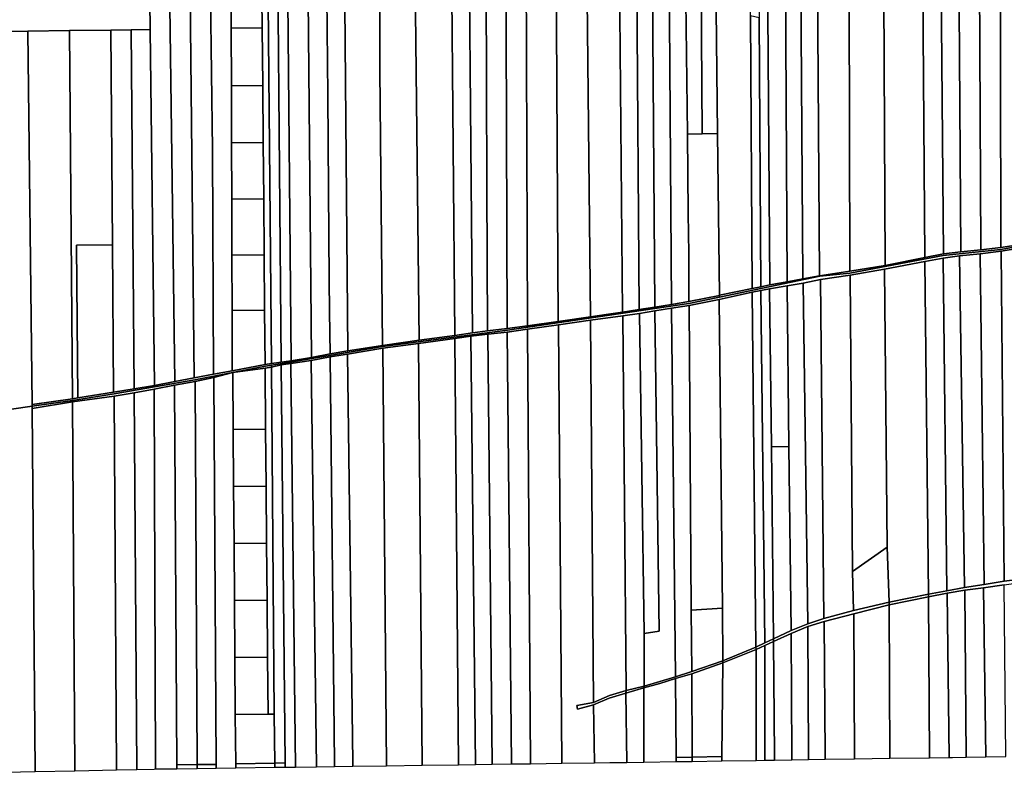
# Model space of a CAD drawing. Units: inches. Extents: x 7498623 to 7507093, y 5773790 to 5782372.
# Drawn here: x 7499837 to 7500544, y 5774414 to 5774958 of the extents above; entities that cross this region are included whole.
import ezdxf

# ---------------------------------------------------------------- set-up
doc = ezdxf.new("R2010")
doc.units = ezdxf.units.IN
doc.header["$MEASUREMENT"] = 0

msp = doc.modelspace()

# ---------------------------------------------------------------- linework, layer by layer
for points in [[(7500540.41, 5775180.9), (7500541.2, 5774795.06), (7500567.62, 5774799.06), (7500566.99, 5774908.22), (7500565.39, 5775182.97), (7500540.41, 5775180.9)], [(7500455.69, 5775169.67), (7500455.77, 5775167.78), (7500457.13, 5774976.58), (7500458.23, 5774782.12), (7500486.52, 5774787.84), (7500483.78, 5775174.07), (7500455.69, 5775169.67)], [(7500483.78, 5775174.07), (7500486.52, 5774787.84), (7500500.1, 5774790.56), (7500496.69, 5775175.45), (7500483.78, 5775174.07)], [(7500496.69, 5775175.45), (7500500.1, 5774790.56), (7500512.44, 5774791.95), (7500509.72, 5775177.24), (7500496.69, 5775175.45)], [(7500509.72, 5775177.24), (7500512.44, 5774791.95), (7500526.66, 5774793.41), (7500524.76, 5775179.16), (7500509.72, 5775177.24)], [(7500524.76, 5775179.16), (7500526.66, 5774793.41), (7500541.2, 5774795.06), (7500540.41, 5775180.9), (7500524.76, 5775179.16)], [(7500366.36, 5775159.51), (7500367.74, 5774959.64), (7500369.07, 5774766.82), (7500375.42, 5774768.15), (7500372.53, 5775160.13), (7500366.36, 5775159.51)], [(7500372.53, 5775160.13), (7500375.42, 5774768.15), (7500387.84, 5774770.48), (7500385.74, 5775161.39), (7500372.53, 5775160.13)], [(7500385.74, 5775161.39), (7500387.84, 5774770.48), (7500399, 5774772.58), (7500396.43, 5775162.29), (7500385.74, 5775161.39)], [(7500396.43, 5775162.29), (7500399, 5774772.58), (7500411.05, 5774774.68), (7500408.36, 5775163.52), (7500396.43, 5775162.29)], [(7500408.36, 5775163.52), (7500411.05, 5774774.68), (7500432.8, 5774777.92), (7500432.32, 5774975.46), (7500433.04, 5775165.98), (7500408.36, 5775163.52)], [(7500278.8, 5775152.4), (7500279.98, 5774986.06), (7500280, 5774983.66), (7500291.23, 5774980.88), (7500292.88, 5774752.24), (7500304.89, 5774754.1), (7500302.46, 5775095.55), (7500290.84, 5775095.43), (7500291.29, 5775153.61), (7500278.8, 5775152.4)], [(7500314.96, 5774992.99), (7500313.81, 5775155.5), (7500302.52, 5775154.55), (7500302.46, 5775095.55), (7500304.89, 5774754.1), (7500317.3, 5774756.23), (7500317.24, 5774790.7), (7500316.91, 5774819.39), (7500316.32, 5774876.28), (7500315.1, 5774971.96), (7500315.04, 5774976.1), (7500314.96, 5774992.99)], [(7500313.81, 5775155.5), (7500314.96, 5774992.99), (7500315.04, 5774976.1), (7500315.1, 5774971.96), (7500316.32, 5774876.28), (7500326.93, 5774876.44), (7500324.88, 5775156.6), (7500313.81, 5775155.5)], [(7500324.88, 5775156.6), (7500326.93, 5774876.44), (7500337.87, 5774876.71), (7500336.83, 5774965.69), (7500336.8, 5774970.01), (7500336.17, 5775157.24), (7500324.88, 5775156.6)], [(7500336.17, 5775157.24), (7500336.8, 5774970.01), (7500336.83, 5774965.69), (7500337.87, 5774876.71), (7500339.23, 5774760.75), (7500362.86, 5774765.7), (7500361.47, 5774961.23), (7500359.96, 5775158.93), (7500336.17, 5775157.24)], [(7500145.94, 5775138.18), (7500149.37, 5774731.95), (7500162.15, 5774733.75), (7500158.45, 5775139.52), (7500145.94, 5775138.18)], [(7500158.45, 5775139.52), (7500162.15, 5774733.75), (7500172.97, 5774735.22), (7500172.46, 5774838.66), (7500172.25, 5774913), (7500172.04, 5774981.79), (7500169.68, 5775140.53), (7500158.45, 5775139.52)], [(7500169.68, 5775140.53), (7500172.04, 5774981.79), (7500172.25, 5774913), (7500172.46, 5774838.66), (7500172.97, 5774735.22), (7500187.1, 5774736.86), (7500186.13, 5775023.7), (7500185.72, 5775077.9), (7500184.72, 5775142.22), (7500169.68, 5775140.53)], [(7500184.72, 5775142.22), (7500185.72, 5775077.9), (7500186.13, 5775023.7), (7500187.1, 5774736.86), (7500201.52, 5774738.77), (7500200.62, 5774995.26), (7500200.61, 5775016.68), (7500199.56, 5775144.04), (7500184.72, 5775142.22)], [(7500093.62, 5775132.48), (7500095.49, 5774999.66), (7500095.68, 5774985.81), (7500095.69, 5774922.29), (7500097.66, 5774724.8), (7500123.77, 5774728.45), (7500119.3, 5775135.4), (7500093.62, 5775132.48)], [(7500119.3, 5775135.4), (7500123.77, 5774728.45), (7500149.37, 5774731.95), (7500145.94, 5775138.18), (7500119.3, 5775135.4)], [(7500013.38, 5774711.04), (7500017.87, 5774711.88), (7500014.23, 5775126.64), (7500009.74, 5775126), (7500010.15, 5775079.23), (7500010.53, 5775036.47), (7500010.89, 5774994.24), (7500011.26, 5774952.46), (7500011.63, 5774911.13), (7500011.98, 5774870.25), (7500012.34, 5774829.8), (7500012.69, 5774789.77), (7500013.03, 5774750.14), (7500013.38, 5774711.04)], [(7500014.23, 5775126.64), (7500017.87, 5774711.88), (7500024.96, 5774712.84), (7500021.38, 5775127.55), (7500014.23, 5775126.64)], [(7500021.38, 5775127.55), (7500024.96, 5774712.84), (7500032.01, 5774713.78), (7500028.27, 5775128.29), (7500021.38, 5775127.55)], [(7500028.27, 5775128.29), (7500032.01, 5774713.78), (7500046.6, 5774716), (7500042.82, 5775128.18), (7500028.27, 5775128.29)], [(7500042.82, 5775128.18), (7500046.6, 5774716), (7500060.15, 5774718.66), (7500059.56, 5774749.12), (7500059.31, 5774771.8), (7500058.86, 5774836.35), (7500058.28, 5774904.45), (7500057.44, 5774998.53), (7500057.1, 5775019.54), (7500056.86, 5775049.15), (7500056.86, 5775058.2), (7500056.8, 5775073.81), (7500056.73, 5775093.13), (7500056.68, 5775107.4), (7500056.62, 5775128.78), (7500042.82, 5775128.18)], [(7500069.19, 5775129.92), (7500056.62, 5775128.78), (7500056.68, 5775107.4), (7500056.73, 5775093.13), (7500056.8, 5775073.81), (7500056.86, 5775058.2), (7500056.86, 5775049.15), (7500057.1, 5775019.54), (7500057.44, 5774998.53), (7500058.28, 5774904.45), (7500058.86, 5774836.35), (7500059.31, 5774771.8), (7500059.56, 5774749.12), (7500060.15, 5774718.66), (7500072.76, 5774720.87), (7500070.36, 5774997.14), (7500069.19, 5775129.92)], [(7499958.1, 5775119.24), (7499958.16, 5775113.55), (7499962.6, 5774701.45), (7499976.43, 5774704.08), (7499975.55, 5774865.19), (7499972.86, 5775085.53), (7499971.61, 5775120.47), (7499958.1, 5775119.24)], [(7499971.61, 5775120.47), (7499972.86, 5775085.53), (7499975.55, 5774865.19), (7499976.43, 5774704.08), (7499989.78, 5774706.62), (7499989.66, 5774749.93), (7499989.54, 5774789.57), (7499989.43, 5774829.6), (7499989.32, 5774870.05), (7499989.2, 5774910.94), (7499989.07, 5774952.27), (7499988.96, 5774994.04), (7499988.84, 5775036.28), (7499988.71, 5775079.03), (7499988.58, 5775122.99), (7499971.61, 5775120.47)], [(7499929, 5775110.6), (7499929.29, 5775091.23), (7499931, 5774951.27), (7499934.14, 5774696.14), (7499948.53, 5774698.9), (7499943.2, 5775112.04), (7499929, 5775110.6)], [(7499943.2, 5775112.04), (7499948.53, 5774698.9), (7499962.6, 5774701.45), (7499958.16, 5775113.55), (7499943.2, 5775112.04)], [(7499839.53, 5775082), (7499841.56, 5775061.55), (7499854.5, 5775062.87), (7499861.24, 5774995.14), (7499810.09, 5774990.05), (7499812.86, 5774949.8), (7499843.11, 5774950.18), (7499873.01, 5774950.54), (7499902.71, 5774950.92), (7499917.3, 5774951.09), (7499931, 5774951.27), (7499929.29, 5775091.23), (7499839.53, 5775082)], [(7500070.36, 5774997.14), (7500072.76, 5774720.87), (7500097.66, 5774724.8), (7500095.69, 5774922.29), (7500095.68, 5774985.81), (7500095.49, 5774999.66), (7500070.36, 5774997.14)], [(7500200.62, 5774995.26), (7500201.52, 5774738.77), (7500223.5, 5774741.86), (7500222.11, 5774997.4), (7500200.62, 5774995.26)], [(7500222.11, 5774997.4), (7500223.5, 5774741.86), (7500246.66, 5774745.29), (7500244.24, 5774996.7), (7500222.11, 5774997.4)], [(7499988.96, 5774994.04), (7499989.07, 5774952.27), (7500011.26, 5774952.46), (7500010.89, 5774994.24), (7499988.96, 5774994.04)], [(7500267.54, 5774989.77), (7500244.24, 5774996.7), (7500246.66, 5774745.29), (7500257.98, 5774746.88), (7500269.66, 5774748.65), (7500267.54, 5774989.77)], [(7500267.54, 5774989.77), (7500269.66, 5774748.65), (7500281.64, 5774750.52), (7500280, 5774983.66), (7500279.98, 5774986.06), (7500267.54, 5774989.77)], [(7500280, 5774983.66), (7500281.64, 5774750.52), (7500292.88, 5774752.24), (7500291.23, 5774980.88), (7500280, 5774983.66)], [(7500432.32, 5774975.46), (7500432.8, 5774777.92), (7500458.23, 5774782.12), (7500457.13, 5774976.58), (7500444.11, 5774975.88), (7500432.32, 5774975.46)], [(7500361.47, 5774961.23), (7500362.86, 5774765.7), (7500369.07, 5774766.82), (7500367.74, 5774959.64), (7500361.47, 5774961.23)], [(7499843.11, 5774950.18), (7499846.17, 5774682.46), (7499875.11, 5774686.57), (7499873.01, 5774950.54), (7499843.11, 5774950.18)], [(7499903.85, 5774796.96), (7499902.71, 5774950.92), (7499873.01, 5774950.54), (7499875.11, 5774686.57), (7499879.05, 5774687.18), (7499878.18, 5774796.65), (7499903.85, 5774796.96)], [(7499902.71, 5774950.92), (7499903.85, 5774796.96), (7499904.65, 5774691.18), (7499919.56, 5774693.64), (7499917.3, 5774951.09), (7499902.71, 5774950.92)], [(7499917.3, 5774951.09), (7499919.56, 5774693.64), (7499934.14, 5774696.14), (7499931, 5774951.27), (7499917.3, 5774951.09)], [(7499989.07, 5774952.27), (7499989.2, 5774910.94), (7500011.63, 5774911.13), (7500011.26, 5774952.46), (7499989.07, 5774952.27)], [(7499989.2, 5774910.94), (7499989.32, 5774870.05), (7500011.98, 5774870.25), (7500011.63, 5774911.13), (7499989.2, 5774910.94)], [(7499989.32, 5774870.05), (7499989.43, 5774829.6), (7500012.34, 5774829.8), (7500011.98, 5774870.25), (7499989.32, 5774870.05)], [(7500316.32, 5774876.28), (7500316.91, 5774819.39), (7500317.24, 5774790.7), (7500317.3, 5774756.23), (7500339.23, 5774760.49), (7500339.23, 5774760.75), (7500337.87, 5774876.71), (7500326.93, 5774876.44), (7500316.32, 5774876.28)], [(7499989.43, 5774829.6), (7499989.54, 5774789.57), (7500012.69, 5774789.77), (7500012.34, 5774829.8), (7499989.43, 5774829.6)], [(7499878.18, 5774796.65), (7499879.05, 5774687.18), (7499904.65, 5774691.18), (7499903.85, 5774796.96), (7499878.18, 5774796.65)], [(7500541.33, 5774792.41), (7500543.6, 5774555.63), (7500569.71, 5774559), (7500567.57, 5774796.7), (7500541.33, 5774792.41)], [(7499989.54, 5774789.57), (7499989.66, 5774749.93), (7500013.03, 5774750.14), (7500012.69, 5774789.77), (7499989.54, 5774789.57)], [(7500486.53, 5774784.96), (7500489.17, 5774546.29), (7500502.46, 5774548.65), (7500499.78, 5774787.46), (7500486.53, 5774784.96)], [(7500499.78, 5774787.46), (7500502.46, 5774548.65), (7500515.07, 5774551.02), (7500511.46, 5774789.02), (7500499.78, 5774787.46)], [(7500511.46, 5774789.02), (7500515.07, 5774551.02), (7500529.16, 5774553.28), (7500526.32, 5774790.48), (7500511.46, 5774789.02)], [(7500526.32, 5774790.48), (7500529.16, 5774553.28), (7500543.6, 5774555.63), (7500541.33, 5774792.41), (7500526.32, 5774790.48)], [(7500433.11, 5774775.13), (7500434.8, 5774562.56), (7500459.69, 5774580.04), (7500457.78, 5774779.44), (7500433.11, 5774775.13)], [(7500457.78, 5774779.44), (7500459.69, 5774580.04), (7500461.01, 5774540.58), (7500489.17, 5774546.29), (7500486.53, 5774784.96), (7500457.78, 5774779.44)], [(7500399.22, 5774769.53), (7500402.66, 5774525.01), (7500414.21, 5774528.79), (7500411.71, 5774772), (7500399.22, 5774769.53)], [(7500411.71, 5774772), (7500414.21, 5774528.79), (7500435.53, 5774534.53), (7500434.8, 5774562.56), (7500433.11, 5774775.13), (7500411.71, 5774772)], [(7500368.97, 5774764.13), (7500371.82, 5774511.42), (7500378.06, 5774514.26), (7500376.54, 5774651.98), (7500375.2, 5774765.35), (7500368.97, 5774764.13)], [(7500375.2, 5774765.35), (7500376.54, 5774651.98), (7500389.14, 5774652.26), (7500387.86, 5774767.62), (7500375.2, 5774765.35)], [(7500387.86, 5774767.62), (7500389.14, 5774652.26), (7500390.74, 5774520.2), (7500402.66, 5774525.01), (7500399.22, 5774769.53), (7500387.86, 5774767.62)], [(7499846.17, 5774682.46), (7499846.18, 5774681.12), (7499875.11, 5774685.15), (7499905.11, 5774689.96), (7499962.9, 5774700.17), (7500013.6, 5774709.98), (7500017.88, 5774710.53), (7500031.7, 5774712.88), (7500097.59, 5774723.89), (7500187.18, 5774735.7), (7500317.37, 5774754.92), (7500339.24, 5774759.49), (7500339.23, 5774760.49), (7500317.3, 5774756.23), (7500304.89, 5774754.1), (7500292.88, 5774752.24), (7500281.64, 5774750.52), (7500269.66, 5774748.65), (7500257.98, 5774746.88), (7500246.66, 5774745.29), (7500223.5, 5774741.86), (7500201.52, 5774738.77), (7500187.1, 5774736.86), (7500172.97, 5774735.22), (7500162.15, 5774733.75), (7500149.37, 5774731.95), (7500123.77, 5774728.45), (7500097.66, 5774724.8), (7500072.76, 5774720.87), (7500060.15, 5774718.66), (7500046.6, 5774716), (7500032.01, 5774713.78), (7500024.96, 5774712.84), (7500017.87, 5774711.88), (7500013.38, 5774711.04), (7499989.78, 5774706.62), (7499976.43, 5774704.08), (7499962.6, 5774701.45), (7499948.53, 5774698.9), (7499934.14, 5774696.14), (7499919.56, 5774693.64), (7499904.65, 5774691.18), (7499879.05, 5774687.18), (7499875.11, 5774686.57), (7499846.17, 5774682.46)], [(7500317.44, 5774753.45), (7500318.95, 5774534.88), (7500341.4, 5774536.2), (7500339.03, 5774757.72), (7500317.44, 5774753.45)], [(7500339.03, 5774757.72), (7500341.4, 5774536.2), (7500341.74, 5774498.6), (7500365.39, 5774508.29), (7500362.84, 5774762.94), (7500339.03, 5774757.72)], [(7500362.84, 5774762.94), (7500365.39, 5774508.29), (7500371.82, 5774511.42), (7500368.97, 5774764.13), (7500362.84, 5774762.94)], [(7499989.66, 5774749.93), (7499989.78, 5774706.62), (7500013.38, 5774711.04), (7500013.03, 5774750.14), (7499989.66, 5774749.93)], [(7500292.87, 5774749.67), (7500295.92, 5774519.71), (7500285.29, 5774518.09), (7500285.22, 5774480.4), (7500296.45, 5774483.75), (7500307.85, 5774487.05), (7500304.86, 5774751.46), (7500292.87, 5774749.67)], [(7500304.86, 5774751.46), (7500307.85, 5774487.05), (7500319.39, 5774490.8), (7500318.95, 5774534.88), (7500317.44, 5774753.45), (7500304.86, 5774751.46)], [(7500246.81, 5774742.81), (7500248.9, 5774468.71), (7500260.4, 5774473.6), (7500272.42, 5774477.14), (7500269.99, 5774746.04), (7500246.81, 5774742.81)], [(7500269.99, 5774746.04), (7500272.42, 5774477.14), (7500285.22, 5774480.4), (7500285.29, 5774518.09), (7500281.94, 5774747.74), (7500269.99, 5774746.04)], [(7500281.94, 5774747.74), (7500285.29, 5774518.09), (7500295.92, 5774519.71), (7500292.87, 5774749.67), (7500281.94, 5774747.74)], [(7500187.1, 5774734.32), (7500190.01, 5774424.55), (7500203.7, 5774424.73), (7500201.64, 5774736.4), (7500187.1, 5774734.32)], [(7500226.23, 5774425.05), (7500223.8, 5774739.53), (7500201.64, 5774736.4), (7500203.7, 5774424.73), (7500226.23, 5774425.05)], [(7500246.81, 5774742.81), (7500223.8, 5774739.53), (7500226.23, 5774425.05), (7500249.68, 5774425.37), (7500248.99, 5774466.97), (7500237.35, 5774463.85), (7500236.98, 5774466.5), (7500248.9, 5774468.71), (7500246.81, 5774742.81)], [(7500149.39, 5774729.85), (7500123.41, 5774726.23), (7500126.14, 5774423.65), (7500152.11, 5774424.02), (7500149.39, 5774729.85)], [(7500160.92, 5774731.4), (7500149.39, 5774729.85), (7500152.11, 5774424.02), (7500164.37, 5774424.19), (7500160.92, 5774731.4)], [(7500160.92, 5774731.4), (7500164.37, 5774424.19), (7500176.31, 5774424.35), (7500173.09, 5774732.81), (7500160.92, 5774731.4)], [(7500173.09, 5774732.81), (7500176.31, 5774424.35), (7500190.01, 5774424.55), (7500187.1, 5774734.32), (7500173.09, 5774732.81)], [(7500097.93, 5774722.76), (7500072.5, 5774718.56), (7500076.25, 5774425.69), (7500076.28, 5774422.94), (7500100.5, 5774423.28), (7500097.93, 5774722.76)], [(7500097.93, 5774722.76), (7500100.5, 5774423.28), (7500126.14, 5774423.65), (7500123.41, 5774726.23), (7500097.93, 5774722.76)], [(7500046.35, 5774713.96), (7500050.25, 5774422.57), (7500063.1, 5774422.75), (7500063.07, 5774425.49), (7500059.96, 5774716.55), (7500046.35, 5774713.96)], [(7500076.25, 5774425.69), (7500072.5, 5774718.56), (7500059.96, 5774716.55), (7500063.07, 5774425.49), (7500063.1, 5774422.75), (7500076.28, 5774422.94), (7500076.25, 5774425.69)], [(7499962.9, 5774700.17), (7499905.11, 5774689.96), (7499875.11, 5774685.15), (7499846.18, 5774681.12), (7499846.19, 5774679.61), (7499875.29, 5774684.2), (7499905.1, 5774688.49), (7499919.42, 5774690.88), (7499933.8, 5774693.32), (7499948.48, 5774696.2), (7499963.32, 5774698.99), (7499976.54, 5774701.82), (7499990.1, 5774705.42), (7500013.39, 5774708.57), (7500017.89, 5774709.19), (7500017.88, 5774710.53), (7500013.6, 5774709.98), (7499962.9, 5774700.17)], [(7499990.1, 5774705.42), (7499990.42, 5774664.55), (7500013.76, 5774664.75), (7500013.39, 5774708.57), (7499990.1, 5774705.42)], [(7500013.39, 5774708.57), (7500013.76, 5774664.75), (7500014.1, 5774623.78), (7500014.45, 5774582.85), (7500014.79, 5774541.96), (7500015.14, 5774501.12), (7500015.48, 5774460.34), (7500019.98, 5774460.38), (7500017.89, 5774709.19), (7500013.39, 5774708.57)], [(7500027.82, 5774425.26), (7500024.89, 5774710.76), (7500017.89, 5774709.19), (7500019.98, 5774460.38), (7500020.27, 5774425.15), (7500027.82, 5774425.26)], [(7500035.29, 5774422.36), (7500031.92, 5774711.76), (7500024.89, 5774710.76), (7500027.82, 5774425.26), (7500027.85, 5774422.26), (7500035.29, 5774422.36)], [(7500050.25, 5774422.57), (7500046.35, 5774713.96), (7500031.92, 5774711.76), (7500035.29, 5774422.36), (7500050.25, 5774422.57)], [(7499978.28, 5774424.23), (7499976.54, 5774701.82), (7499963.32, 5774698.99), (7499964.62, 5774424.09), (7499978.28, 5774424.23)], [(7499976.54, 5774701.82), (7499978.28, 5774424.23), (7499978.3, 5774421.57), (7499992.29, 5774421.76), (7499992.28, 5774424.76), (7499992, 5774460.15), (7499991.69, 5774500.92), (7499991.38, 5774541.77), (7499991.06, 5774582.64), (7499990.73, 5774623.58), (7499990.42, 5774664.55), (7499990.1, 5774705.42), (7499976.54, 5774701.82)], [(7499933.8, 5774693.32), (7499934.71, 5774420.96), (7499950.1, 5774421.18), (7499950.08, 5774423.87), (7499948.48, 5774696.2), (7499933.8, 5774693.32)], [(7499964.62, 5774424.09), (7499963.32, 5774698.99), (7499948.48, 5774696.2), (7499950.08, 5774423.87), (7499964.62, 5774424.09)], [(7499875.29, 5774684.2), (7499876.85, 5774419.67), (7499906.78, 5774420.34), (7499905.1, 5774688.49), (7499875.29, 5774684.2)], [(7499905.1, 5774688.49), (7499906.78, 5774420.34), (7499921.29, 5774420.67), (7499919.42, 5774690.88), (7499905.1, 5774688.49)], [(7499919.42, 5774690.88), (7499921.29, 5774420.67), (7499933.83, 5774420.95), (7499934.71, 5774420.96), (7499933.8, 5774693.32), (7499919.42, 5774690.88)], [(7499589.1, 5774640.17), (7499598.02, 5774507.62), (7499599.44, 5774476.38), (7499602.68, 5774476.61), (7499603.25, 5774419.5), (7499604.63, 5774413.56), (7499848.36, 5774419.05), (7499846.19, 5774679.61), (7499846.18, 5774681.12), (7499816.31, 5774676.94), (7499798.91, 5774675.04), (7499782.82, 5774673.14), (7499766.72, 5774669.94), (7499714.72, 5774659.63), (7499677.93, 5774649.93), (7499633.13, 5774643.92), (7499609.73, 5774641.41), (7499600.43, 5774640.41), (7499600.33, 5774641.11), (7499589.1, 5774640.17)], [(7499875.29, 5774684.2), (7499846.19, 5774679.61), (7499848.36, 5774419.05), (7499876.85, 5774419.67), (7499875.29, 5774684.2)], [(7499990.42, 5774664.55), (7499990.73, 5774623.58), (7500014.1, 5774623.78), (7500013.76, 5774664.75), (7499990.42, 5774664.55)], [(7500376.54, 5774651.98), (7500378.06, 5774514.26), (7500390.74, 5774520.2), (7500389.14, 5774652.26), (7500376.54, 5774651.98)], [(7499990.73, 5774623.58), (7499991.06, 5774582.64), (7500014.45, 5774582.85), (7500014.1, 5774623.78), (7499990.73, 5774623.58)], [(7499991.06, 5774582.64), (7499991.38, 5774541.77), (7500014.79, 5774541.96), (7500014.45, 5774582.85), (7499991.06, 5774582.64)], [(7500434.8, 5774562.56), (7500435.53, 5774534.53), (7500461.01, 5774540.58), (7500459.69, 5774580.04), (7500434.8, 5774562.56)], [(7500543.62, 5774553.16), (7500569.87, 5774556.86), (7500597.5, 5774560.15), (7500624.34, 5774563.62), (7500624.49, 5774566.5), (7500597.64, 5774562.37), (7500569.71, 5774559), (7500543.6, 5774555.63), (7500529.16, 5774553.28), (7500515.07, 5774551.02), (7500502.46, 5774548.65), (7500489.17, 5774546.29), (7500489.34, 5774544.52), (7500502.59, 5774547.01), (7500515.19, 5774549.14), (7500528.75, 5774550.92), (7500543.62, 5774553.16)], [(7500528.75, 5774550.92), (7500530.34, 5774429.64), (7500544.61, 5774429.85), (7500543.62, 5774553.16), (7500528.75, 5774550.92)], [(7500461.06, 5774538.68), (7500489.34, 5774544.52), (7500489.17, 5774546.29), (7500461.01, 5774540.58), (7500461.06, 5774538.68)], [(7500489.34, 5774544.52), (7500489.84, 5774429.06), (7500504.05, 5774429.27), (7500502.59, 5774547.01), (7500489.34, 5774544.52)], [(7500502.59, 5774547.01), (7500504.05, 5774429.27), (7500506.53, 5774429.31), (7500516.15, 5774429.44), (7500515.19, 5774549.14), (7500502.59, 5774547.01)], [(7500515.19, 5774549.14), (7500516.15, 5774429.44), (7500530.34, 5774429.64), (7500528.75, 5774550.92), (7500515.19, 5774549.14)], [(7499991.38, 5774541.77), (7499991.69, 5774500.92), (7500015.14, 5774501.12), (7500014.79, 5774541.96), (7499991.38, 5774541.77)], [(7500390.78, 5774518.07), (7500402.73, 5774523.11), (7500414.35, 5774526.82), (7500435.68, 5774532.33), (7500461.06, 5774538.68), (7500461.01, 5774540.58), (7500435.53, 5774534.53), (7500414.21, 5774528.79), (7500402.66, 5774525.01), (7500390.74, 5774520.2), (7500378.06, 5774514.26), (7500378.02, 5774512.39), (7500390.78, 5774518.07)], [(7500435.68, 5774532.33), (7500436.08, 5774428.24), (7500461.44, 5774428.63), (7500461.06, 5774538.68), (7500435.68, 5774532.33)], [(7500461.06, 5774538.68), (7500461.44, 5774428.63), (7500489.84, 5774429.06), (7500489.34, 5774544.52), (7500461.06, 5774538.68)], [(7500318.95, 5774534.88), (7500319.39, 5774490.8), (7500341.74, 5774498.6), (7500341.4, 5774536.2), (7500318.95, 5774534.88)], [(7500414.35, 5774526.82), (7500415.14, 5774431.11), (7500415.18, 5774427.92), (7500436.08, 5774428.24), (7500435.68, 5774532.33), (7500414.35, 5774526.82)], [(7500415.14, 5774431.11), (7500414.35, 5774526.82), (7500402.73, 5774523.11), (7500403.11, 5774430.88), (7500403.12, 5774427.74), (7500415.18, 5774427.92), (7500415.14, 5774431.11)], [(7500391.12, 5774431.14), (7500390.78, 5774518.07), (7500378.02, 5774512.39), (7500378.66, 5774430.96), (7500378.69, 5774427.36), (7500391.13, 5774427.54), (7500391.12, 5774431.14)], [(7500390.78, 5774518.07), (7500391.12, 5774431.14), (7500391.13, 5774427.54), (7500403.12, 5774427.74), (7500403.11, 5774430.88), (7500402.73, 5774523.11), (7500390.78, 5774518.07)], [(7500371.89, 5774509.52), (7500378.02, 5774512.39), (7500378.06, 5774514.26), (7500371.82, 5774511.42), (7500365.39, 5774508.29), (7500365.5, 5774506.66), (7500371.89, 5774509.52)], [(7500371.89, 5774509.52), (7500371.92, 5774427.25), (7500378.69, 5774427.36), (7500378.66, 5774430.96), (7500378.02, 5774512.39), (7500371.89, 5774509.52)], [(7500341.63, 5774496.99), (7500341.1, 5774429.87), (7500341.08, 5774426.77), (7500365.51, 5774427.15), (7500365.5, 5774506.66), (7500341.63, 5774496.99)], [(7500341.63, 5774496.99), (7500365.5, 5774506.66), (7500365.39, 5774508.29), (7500341.74, 5774498.6), (7500341.63, 5774496.99)], [(7500365.5, 5774506.66), (7500365.51, 5774427.15), (7500371.92, 5774427.25), (7500371.89, 5774509.52), (7500365.5, 5774506.66)], [(7499991.69, 5774500.92), (7499992, 5774460.15), (7500015.48, 5774460.34), (7500015.14, 5774501.12), (7499991.69, 5774500.92)], [(7500307.64, 5774485.76), (7500319.49, 5774489.24), (7500341.63, 5774496.99), (7500341.74, 5774498.6), (7500319.39, 5774490.8), (7500307.85, 5774487.05), (7500296.45, 5774483.75), (7500285.22, 5774480.4), (7500285.14, 5774479.12), (7500296.54, 5774482.38), (7500307.64, 5774485.76)], [(7500341.1, 5774429.87), (7500341.63, 5774496.99), (7500319.49, 5774489.24), (7500319.73, 5774429.44), (7500341.1, 5774429.87)], [(7500319.73, 5774429.44), (7500319.49, 5774489.24), (7500307.64, 5774485.76), (7500308.17, 5774429.25), (7500319.73, 5774429.44)], [(7500285.14, 5774479.12), (7500285.03, 5774425.9), (7500308.2, 5774426.26), (7500308.17, 5774429.25), (7500307.64, 5774485.76), (7500296.54, 5774482.38), (7500285.14, 5774479.12)], [(7500260.26, 5774471.83), (7500272.24, 5774475.33), (7500272.42, 5774477.14), (7500260.4, 5774473.6), (7500248.9, 5774468.71), (7500236.98, 5774466.5), (7500237.35, 5774463.85), (7500248.99, 5774466.97), (7500260.26, 5774471.83)], [(7500248.99, 5774466.97), (7500249.68, 5774425.37), (7500260.66, 5774425.53), (7500272.84, 5774425.72), (7500272.24, 5774475.33), (7500260.26, 5774471.83), (7500248.99, 5774466.97)], [(7500272.24, 5774475.33), (7500285.14, 5774479.12), (7500285.22, 5774480.4), (7500272.42, 5774477.14), (7500272.24, 5774475.33)], [(7500272.24, 5774475.33), (7500272.84, 5774425.72), (7500285.03, 5774425.9), (7500285.14, 5774479.12), (7500272.24, 5774475.33)], [(7499992, 5774460.15), (7499992.28, 5774424.76), (7500020.27, 5774425.15), (7500019.98, 5774460.38), (7500015.48, 5774460.34), (7499992, 5774460.15)], [(7500027.85, 5774422.26), (7500027.82, 5774425.26), (7500020.27, 5774425.15), (7500020.29, 5774422.15), (7500027.85, 5774422.26)], [(7500319.74, 5774426.45), (7500319.73, 5774429.44), (7500308.17, 5774429.25), (7500308.2, 5774426.26), (7500319.74, 5774426.45)], [(7500341.08, 5774426.77), (7500341.1, 5774429.87), (7500319.73, 5774429.44), (7500319.74, 5774426.45), (7500341.08, 5774426.77)], [(7499964.63, 5774421.38), (7499964.62, 5774424.09), (7499950.08, 5774423.87), (7499950.1, 5774421.18), (7499964.63, 5774421.38)], [(7499978.3, 5774421.57), (7499978.28, 5774424.23), (7499964.62, 5774424.09), (7499964.63, 5774421.38), (7499978.3, 5774421.57)], [(7499992.28, 5774424.76), (7499992.29, 5774421.76), (7500020.29, 5774422.15), (7500020.27, 5774425.15), (7499992.28, 5774424.76)]]:
    msp.add_lwpolyline(points, close=True)
for points in [[(7499816.31, 5774676.94), (7499846.18, 5774681.12), (7499846.17, 5774682.46), (7499843.11, 5774950.18), (7499812.86, 5774949.8)], [(7500594.55, 5774803.36), (7500541.05, 5774793.65), (7500499.66, 5774789.25), (7500432.76, 5774776.54), (7500411.26, 5774774.54), (7500339.24, 5774759.49), (7500317.37, 5774754.92), (7500187.18, 5774735.7), (7500097.59, 5774723.89), (7500031.7, 5774712.88), (7500017.88, 5774710.53), (7500017.88, 5774710.53), (7500017.89, 5774709.19), (7500024.89, 5774710.76), (7500031.92, 5774711.76), (7500046.35, 5774713.96), (7500059.96, 5774716.55), (7500072.5, 5774718.56), (7500097.93, 5774722.76), (7500123.41, 5774726.23), (7500149.39, 5774729.85), (7500160.92, 5774731.4), (7500173.09, 5774732.81), (7500187.1, 5774734.32), (7500201.64, 5774736.4), (7500223.8, 5774739.53), (7500246.81, 5774742.81), (7500269.99, 5774746.04), (7500281.94, 5774747.74), (7500292.87, 5774749.67), (7500304.86, 5774751.46), (7500317.44, 5774753.45), (7500339.03, 5774757.72), (7500362.84, 5774762.94), (7500368.97, 5774764.13), (7500375.2, 5774765.35), (7500387.86, 5774767.62), (7500399.22, 5774769.53), (7500411.71, 5774772), (7500433.11, 5774775.13), (7500457.78, 5774779.44), (7500486.53, 5774784.96), (7500499.78, 5774787.46), (7500511.46, 5774789.02), (7500526.32, 5774790.48), (7500541.33, 5774792.41), (7500567.57, 5774796.7)], [(7500567.62, 5774799.06), (7500541.2, 5774795.06), (7500526.66, 5774793.41), (7500512.44, 5774791.95), (7500500.1, 5774790.56), (7500486.52, 5774787.84), (7500458.23, 5774782.12), (7500432.8, 5774777.92), (7500411.05, 5774774.68), (7500399, 5774772.58), (7500387.84, 5774770.48), (7500375.42, 5774768.15), (7500369.07, 5774766.82), (7500362.86, 5774765.7), (7500339.23, 5774760.75), (7500339.23, 5774760.49), (7500339.24, 5774759.49), (7500411.26, 5774774.54), (7500432.76, 5774776.54), (7500499.66, 5774789.25), (7500541.05, 5774793.65), (7500594.55, 5774803.36)]]:
    msp.add_lwpolyline(points)

doc.saveas('drawing.dxf')
